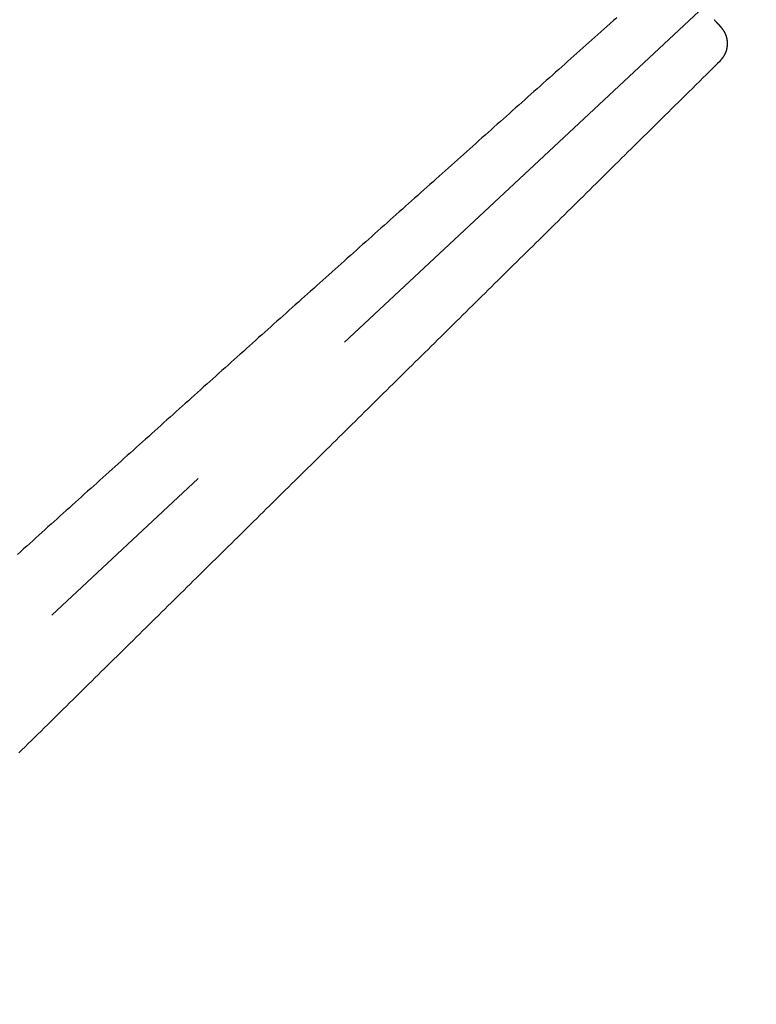
# Model space of a CAD drawing. Extents: x -18 to 233, y 18 to 302.
# Drawn here: x 61 to 64, y 143 to 148 of the extents above; entities that cross this region are included whole.
import ezdxf

# ---------------------------------------------------------------- set-up
doc = ezdxf.new("R2010")
doc.units = 0
doc.header["$MEASUREMENT"] = 0
doc.linetypes.add('CENTER', pattern=[6, 3, -1, 1, -1])
doc.linetypes.add('PHANTOM', pattern=[12, 7, -1, 1, -1, 1, -1])
doc.layers.add('PIC11', color=7, linetype='CONTINUOUS')

msp = doc.modelspace()

# ---------------------------------------------------------------- linework, layer by layer
at = {"layer": 'PIC11', "color": 7, "linetype": 'CENTER'}
msp.add_line((57.8679, 142.5343), (65.8771, 150.0029), dxfattribs=at)
at = {"layer": 'PIC11', "color": 7, "linetype": 'PHANTOM'}
for p, q in [((63.6013, 148.2329), (63.5851, 148.2185)), ((63.6179, 148.2477), (63.6013, 148.2329)), ((64.1048, 148.2378), (64.105, 148.2375)), ((64.105, 148.2375), (64.1054, 148.2371)), ((64.1054, 148.2371), (64.1057, 148.2368)), ((64.1057, 148.2368), (64.1061, 148.2364)), ((64.1061, 148.2364), (64.1065, 148.2359)), ((64.1065, 148.2359), (64.1069, 148.2355)), ((64.1069, 148.2355), (64.1073, 148.235)), ((64.1073, 148.235), (64.1078, 148.2345)), ((64.1078, 148.2345), (64.1082, 148.2341)), ((64.1082, 148.2341), (64.1087, 148.2336)), ((64.1087, 148.2336), (64.1091, 148.2331)), ((64.1091, 148.2331), (64.1096, 148.2326)), ((64.1096, 148.2326), (64.11, 148.2322)), ((64.11, 148.2322), (64.1104, 148.2317)), ((64.1104, 148.2317), (64.1108, 148.2313)), ((64.1108, 148.2313), (64.1112, 148.2309)), ((64.1112, 148.2309), (64.1116, 148.2304)), ((64.1116, 148.2304), (64.112, 148.23)), ((64.112, 148.23), (64.1124, 148.2296)), ((64.1124, 148.2296), (64.1127, 148.2292)), ((64.1127, 148.2292), (64.1131, 148.2288)), ((64.1131, 148.2288), (64.1135, 148.2284)), ((64.1135, 148.2284), (64.1139, 148.228)), ((64.1139, 148.228), (64.1142, 148.2276)), ((64.1142, 148.2276), (64.1146, 148.2272)), ((64.1146, 148.2272), (64.115, 148.2268)), ((64.115, 148.2268), (64.1153, 148.2265)), ((64.1153, 148.2265), (64.1157, 148.2261)), ((64.1157, 148.2261), (64.1161, 148.2257)), ((64.1161, 148.2257), (64.1164, 148.2253)), ((64.1164, 148.2253), (64.1168, 148.2249)), ((64.1168, 148.2249), (64.1172, 148.2245)), ((64.1172, 148.2245), (64.1175, 148.2241)), ((64.1175, 148.2241), (64.1179, 148.2237)), ((63.5383, 148.1767), (63.5231, 148.1633)), ((63.5536, 148.1904), (63.5383, 148.1767)), ((63.5692, 148.2043), (63.5536, 148.1904)), ((63.5851, 148.2185), (63.5692, 148.2043)), ((64.1179, 148.2237), (64.1182, 148.2233)), ((64.1182, 148.2233), (64.1186, 148.223)), ((64.1186, 148.223), (64.1189, 148.2226)), ((64.1189, 148.2226), (64.1193, 148.2222)), ((64.1193, 148.2222), (64.1196, 148.2219)), ((64.1196, 148.2219), (64.1199, 148.2215)), ((64.1199, 148.2215), (64.1203, 148.2211)), ((64.1203, 148.2211), (64.1206, 148.2208)), ((64.1206, 148.2208), (64.1209, 148.2204)), ((64.1209, 148.2204), (64.1213, 148.2201)), ((64.1213, 148.2201), (64.1216, 148.2197)), ((64.1216, 148.2197), (64.1219, 148.2194)), ((64.1219, 148.2194), (64.1222, 148.2191)), ((64.1222, 148.2191), (64.1225, 148.2187)), ((64.1225, 148.2187), (64.1228, 148.2184)), ((64.1228, 148.2184), (64.1231, 148.2181)), ((64.1231, 148.2181), (64.1234, 148.2178)), ((64.1234, 148.2178), (64.1237, 148.2175)), ((64.1237, 148.2175), (64.124, 148.2172)), ((64.124, 148.2172), (64.1243, 148.2169)), ((64.1243, 148.2169), (64.1246, 148.2165)), ((64.1246, 148.2165), (64.1248, 148.2162)), ((64.1248, 148.2162), (64.1251, 148.216)), ((64.1251, 148.216), (64.1254, 148.2157)), ((64.1254, 148.2157), (64.1257, 148.2154)), ((64.1257, 148.2154), (64.1259, 148.2151)), ((64.1259, 148.2151), (64.1262, 148.2148)), ((64.1262, 148.2148), (64.1264, 148.2145)), ((64.1264, 148.2145), (64.1267, 148.2143)), ((64.1267, 148.2143), (64.1269, 148.214)), ((64.1269, 148.214), (64.1272, 148.2137)), ((64.1272, 148.2137), (64.1274, 148.2135)), ((64.1274, 148.2135), (64.1277, 148.2132)), ((64.1277, 148.2132), (64.1279, 148.213)), ((64.1279, 148.213), (64.1281, 148.2127)), ((64.1281, 148.2127), (64.1284, 148.2125)), ((64.1284, 148.2125), (64.1286, 148.2122)), ((64.1286, 148.2122), (64.1288, 148.212)), ((64.1288, 148.212), (64.129, 148.2118)), ((64.129, 148.2118), (64.1292, 148.2115)), ((64.1292, 148.2115), (64.1294, 148.2113)), ((64.1294, 148.2113), (64.1297, 148.2111)), ((64.1297, 148.2111), (64.1299, 148.2109)), ((64.1299, 148.2109), (64.1301, 148.2107)), ((64.1301, 148.2107), (64.1302, 148.2104)), ((64.1302, 148.2104), (64.1304, 148.2102)), ((64.1304, 148.2102), (64.1306, 148.21)), ((64.1306, 148.21), (64.1308, 148.2098)), ((64.1308, 148.2098), (64.131, 148.2097)), ((64.131, 148.2097), (64.1312, 148.2095)), ((64.1312, 148.2095), (64.1313, 148.2093)), ((64.1313, 148.2093), (64.1315, 148.2091)), ((64.1315, 148.2091), (64.1317, 148.2089)), ((64.1317, 148.2089), (64.1318, 148.2087)), ((64.1318, 148.2087), (64.132, 148.2086)), ((64.132, 148.2086), (64.1321, 148.2084)), ((64.1321, 148.2084), (64.1323, 148.2082)), ((64.1323, 148.2082), (64.1324, 148.2081)), ((64.1324, 148.2081), (64.1326, 148.2079)), ((64.1326, 148.2079), (64.1327, 148.2078)), ((64.1327, 148.2078), (64.1329, 148.2076)), ((64.1329, 148.2076), (64.133, 148.2075)), ((64.133, 148.2075), (64.1331, 148.2074)), ((64.1331, 148.2074), (64.1333, 148.2072)), ((64.1333, 148.2072), (64.1334, 148.2071)), ((64.1334, 148.2071), (64.1335, 148.207)), ((64.1335, 148.207), (64.1336, 148.2068)), ((64.1336, 148.2068), (64.1337, 148.2067)), ((64.1337, 148.2067), (64.1338, 148.2066)), ((64.1338, 148.2066), (64.1339, 148.2065)), ((64.1339, 148.2065), (64.134, 148.2064)), ((64.134, 148.2064), (64.1341, 148.2063)), ((64.1341, 148.2063), (64.1342, 148.2062)), ((64.1342, 148.2062), (64.1343, 148.2061)), ((64.1343, 148.2061), (64.1344, 148.206)), ((64.1344, 148.206), (64.1345, 148.2059)), ((64.1345, 148.2059), (64.1346, 148.2058)), ((64.1346, 148.2058), (64.1347, 148.2057)), ((64.1347, 148.2057), (64.1348, 148.2056)), ((64.1348, 148.2056), (64.1349, 148.2055)), ((64.1349, 148.2055), (64.1349, 148.2054)), ((64.1349, 148.2054), (64.135, 148.2053)), ((64.135, 148.2053), (64.1351, 148.2053)), ((64.1351, 148.2053), (64.1352, 148.2052)), ((64.1352, 148.2052), (64.1352, 148.2051)), ((64.1352, 148.2051), (64.1353, 148.205)), ((64.1353, 148.205), (64.1354, 148.205)), ((64.1354, 148.205), (64.1354, 148.2049)), ((64.1354, 148.2049), (64.1355, 148.2048)), ((64.1355, 148.2048), (64.1355, 148.2048)), ((64.1355, 148.2048), (64.1356, 148.2047)), ((64.1356, 148.2047), (64.1357, 148.2046)), ((64.1357, 148.2046), (64.1357, 148.2046)), ((64.1357, 148.2046), (64.1358, 148.2045)), ((64.1358, 148.2045), (64.1358, 148.2045)), ((64.1358, 148.2045), (64.1359, 148.2044)), ((64.1359, 148.2044), (64.1359, 148.2043)), ((64.1359, 148.2043), (64.136, 148.2043)), ((64.136, 148.2043), (64.136, 148.2042)), ((64.136, 148.2042), (64.1361, 148.2042)), ((64.1361, 148.2042), (64.1362, 148.2041)), ((64.1362, 148.2041), (64.1362, 148.204)), ((64.1362, 148.204), (64.1363, 148.204)), ((64.1363, 148.204), (64.1363, 148.2039)), ((64.1363, 148.2039), (64.1364, 148.2039)), ((64.1364, 148.2039), (64.1364, 148.2038)), ((64.1364, 148.2038), (64.1365, 148.2038)), ((64.1365, 148.2038), (64.1365, 148.2037)), ((64.1365, 148.2037), (64.1365, 148.2037)), ((64.1365, 148.2037), (64.1366, 148.2037)), ((64.1366, 148.2037), (64.137, 148.2031)), ((64.137, 148.2031), (64.1375, 148.2025)), ((64.1375, 148.2025), (64.138, 148.2018)), ((64.138, 148.2018), (64.1385, 148.201)), ((64.1385, 148.201), (64.1391, 148.2002)), ((64.1391, 148.2002), (64.1398, 148.1994)), ((64.1398, 148.1994), (64.1404, 148.1985)), ((64.1404, 148.1985), (64.1411, 148.1976)), ((64.1411, 148.1976), (64.1417, 148.1966)), ((64.1417, 148.1966), (64.1424, 148.1957)), ((64.1424, 148.1957), (64.1431, 148.1948)), ((64.1431, 148.1948), (64.1437, 148.1939)), ((64.1437, 148.1939), (64.1444, 148.193)), ((64.1444, 148.193), (64.145, 148.1921)), ((64.145, 148.1921), (64.1456, 148.1913)), ((64.1456, 148.1913), (64.1462, 148.1904)), ((64.1462, 148.1904), (64.1468, 148.1896)), ((64.1468, 148.1896), (64.1473, 148.1888)), ((64.1473, 148.1888), (64.1479, 148.188)), ((64.1479, 148.188), (64.1485, 148.1872)), ((64.1485, 148.1872), (64.149, 148.1864)), ((64.149, 148.1864), (64.1495, 148.1856)), ((64.1495, 148.1856), (64.1501, 148.1848)), ((64.1501, 148.1848), (64.1506, 148.184)), ((64.1506, 148.184), (64.1511, 148.1831)), ((64.1511, 148.1831), (64.1517, 148.1823)), ((64.1517, 148.1823), (64.1522, 148.1815)), ((64.1522, 148.1815), (64.1527, 148.1806)), ((64.1527, 148.1806), (64.1532, 148.1798)), ((64.1532, 148.1798), (64.1538, 148.1789)), ((64.1538, 148.1789), (64.1543, 148.1781)), ((64.1543, 148.1781), (64.1548, 148.1772)), ((64.1548, 148.1772), (64.1553, 148.1763)), ((64.1553, 148.1763), (64.1558, 148.1755)), ((64.1558, 148.1755), (64.1563, 148.1746)), ((63.4933, 148.1367), (63.4785, 148.1235)), ((63.5082, 148.1499), (63.4933, 148.1367)), ((63.5231, 148.1633), (63.5082, 148.1499)), ((64.1563, 148.1746), (64.1568, 148.1737)), ((64.1568, 148.1737), (64.1572, 148.1728)), ((64.1572, 148.1728), (64.1577, 148.172)), ((64.1577, 148.172), (64.1582, 148.1711)), ((64.1582, 148.1711), (64.1586, 148.1702)), ((64.1586, 148.1702), (64.1591, 148.1693)), ((64.1591, 148.1693), (64.1595, 148.1684)), ((64.1595, 148.1684), (64.1599, 148.1675)), ((64.1599, 148.1675), (64.1603, 148.1666)), ((64.1603, 148.1666), (64.1608, 148.1657)), ((64.1608, 148.1657), (64.1612, 148.1648)), ((64.1612, 148.1648), (64.1615, 148.1639)), ((64.1615, 148.1639), (64.1619, 148.163)), ((64.1619, 148.163), (64.1623, 148.1621)), ((64.1623, 148.1621), (64.1627, 148.1612)), ((64.1627, 148.1612), (64.163, 148.1602)), ((64.163, 148.1602), (64.1634, 148.1593)), ((64.1634, 148.1593), (64.1637, 148.1584)), ((64.1637, 148.1584), (64.164, 148.1574)), ((64.164, 148.1574), (64.1643, 148.1565)), ((64.1643, 148.1565), (64.1647, 148.1556)), ((64.1647, 148.1556), (64.165, 148.1546)), ((64.165, 148.1546), (64.1653, 148.1537)), ((64.1653, 148.1537), (64.1655, 148.1527)), ((64.1655, 148.1527), (64.1658, 148.1517)), ((64.1658, 148.1517), (64.1661, 148.1508)), ((64.1661, 148.1508), (64.1663, 148.1498)), ((64.1663, 148.1498), (64.1666, 148.1488)), ((64.1666, 148.1488), (64.1668, 148.1479)), ((64.1668, 148.1479), (64.1671, 148.1469)), ((64.1671, 148.1469), (64.1673, 148.1459)), ((64.1673, 148.1459), (64.1675, 148.1449)), ((64.1675, 148.1449), (64.1677, 148.144)), ((64.1677, 148.144), (64.1679, 148.143)), ((64.1679, 148.143), (64.1681, 148.142)), ((64.1681, 148.142), (64.1683, 148.141)), ((64.1683, 148.141), (64.1684, 148.14)), ((64.1684, 148.14), (64.1686, 148.139)), ((64.1686, 148.139), (64.1687, 148.138)), ((64.1687, 148.138), (64.1689, 148.137)), ((64.1689, 148.137), (64.169, 148.136)), ((64.169, 148.136), (64.1692, 148.135)), ((64.1692, 148.135), (64.1693, 148.134)), ((64.1693, 148.134), (64.1694, 148.133)), ((64.1694, 148.133), (64.1695, 148.132)), ((64.1695, 148.132), (64.1696, 148.131)), ((64.1696, 148.131), (64.1697, 148.13)), ((64.1697, 148.13), (64.1698, 148.129)), ((64.1698, 148.129), (64.1698, 148.128)), ((64.1698, 148.128), (64.1699, 148.127)), ((64.1699, 148.127), (64.17, 148.126)), ((64.17, 148.126), (64.17, 148.1249)), ((63.4341, 148.0839), (63.4192, 148.0705)), ((63.449, 148.0971), (63.4341, 148.0839)), ((63.4638, 148.1103), (63.449, 148.0971)), ((63.4785, 148.1235), (63.4638, 148.1103)), ((64.1633, 148.0773), (64.163, 148.0763)), ((64.1637, 148.0782), (64.1633, 148.0773)), ((64.164, 148.0791), (64.1637, 148.0782)), ((64.1643, 148.0801), (64.164, 148.0791)), ((64.1646, 148.081), (64.1643, 148.0801)), ((64.1649, 148.082), (64.1646, 148.081)), ((64.1652, 148.0829), (64.1649, 148.082)), ((64.1655, 148.0839), (64.1652, 148.0829)), ((64.1658, 148.0849), (64.1655, 148.0839)), ((64.166, 148.0858), (64.1658, 148.0849)), ((64.1663, 148.0868), (64.166, 148.0858)), ((64.1665, 148.0878), (64.1663, 148.0868)), ((64.1668, 148.0888), (64.1665, 148.0878)), ((64.167, 148.0897), (64.1668, 148.0888)), ((64.1672, 148.0907), (64.167, 148.0897)), ((64.1674, 148.0917), (64.1672, 148.0907)), ((64.1676, 148.0927), (64.1674, 148.0917)), ((64.1678, 148.0937), (64.1676, 148.0927)), ((64.168, 148.0947), (64.1678, 148.0937)), ((64.1682, 148.0957), (64.168, 148.0947)), ((64.1684, 148.0966), (64.1682, 148.0957)), ((64.1685, 148.0976), (64.1684, 148.0966)), ((64.1687, 148.0986), (64.1685, 148.0976)), ((64.1688, 148.0996), (64.1687, 148.0986)), ((64.169, 148.1006), (64.1688, 148.0996)), ((64.1691, 148.1016), (64.169, 148.1006)), ((64.1692, 148.1027), (64.1691, 148.1016)), ((64.1693, 148.1037), (64.1692, 148.1027)), ((64.1694, 148.1047), (64.1693, 148.1037)), ((64.1695, 148.1057), (64.1694, 148.1047)), ((64.1696, 148.1067), (64.1695, 148.1057)), ((64.1697, 148.1077), (64.1696, 148.1067)), ((64.1698, 148.1087), (64.1697, 148.1077)), ((64.1699, 148.1097), (64.1698, 148.1087)), ((64.17, 148.1117), (64.1699, 148.1107)), ((64.1699, 148.1107), (64.1699, 148.1097)), ((64.17, 148.1249), (64.1701, 148.1239)), ((64.1701, 148.1138), (64.17, 148.1128)), ((64.17, 148.1128), (64.17, 148.1117)), ((64.1701, 148.1239), (64.1701, 148.1229)), ((64.1701, 148.1229), (64.1701, 148.1219)), ((64.1701, 148.1219), (64.1701, 148.1209)), ((64.1701, 148.1209), (64.1701, 148.1199)), ((64.1701, 148.1199), (64.1702, 148.1189)), ((64.1702, 148.1178), (64.1701, 148.1168)), ((64.1701, 148.1168), (64.1701, 148.1158)), ((64.1701, 148.1158), (64.1701, 148.1148)), ((64.1701, 148.1148), (64.1701, 148.1138)), ((64.1702, 148.1189), (64.1702, 148.1178)), ((63.3737, 148.03), (63.3584, 148.0163)), ((63.3889, 148.0436), (63.3737, 148.03)), ((63.4041, 148.0571), (63.3889, 148.0436)), ((63.4192, 148.0705), (63.4041, 148.0571)), ((64.1329, 148.0294), (64.1221, 148.0187)), ((64.1334, 148.03), (64.1329, 148.0294)), ((64.1339, 148.0306), (64.1334, 148.03)), ((64.1344, 148.0313), (64.1339, 148.0306)), ((64.135, 148.032), (64.1344, 148.0313)), ((64.1356, 148.0328), (64.135, 148.032)), ((64.1363, 148.0336), (64.1356, 148.0328)), ((64.137, 148.0345), (64.1363, 148.0336)), ((64.1377, 148.0353), (64.137, 148.0345)), ((64.1384, 148.0362), (64.1377, 148.0353)), ((64.1391, 148.0371), (64.1384, 148.0362)), ((64.1398, 148.038), (64.1391, 148.0371)), ((64.1405, 148.0389), (64.1398, 148.038)), ((64.1412, 148.0398), (64.1405, 148.0389)), ((64.1418, 148.0406), (64.1412, 148.0398)), ((64.1425, 148.0414), (64.1418, 148.0406)), ((64.1431, 148.0422), (64.1425, 148.0414)), ((64.1437, 148.043), (64.1431, 148.0422)), ((64.1443, 148.0438), (64.1437, 148.043)), ((64.1449, 148.0446), (64.1443, 148.0438)), ((64.1455, 148.0454), (64.1449, 148.0446)), ((64.1461, 148.0462), (64.1455, 148.0454)), ((64.1466, 148.047), (64.1461, 148.0462)), ((64.1472, 148.0477), (64.1466, 148.047)), ((64.1478, 148.0485), (64.1472, 148.0477)), ((64.1483, 148.0493), (64.1478, 148.0485)), ((64.1489, 148.0501), (64.1483, 148.0493)), ((64.1495, 148.0509), (64.1489, 148.0501)), ((64.15, 148.0518), (64.1495, 148.0509)), ((64.1506, 148.0526), (64.15, 148.0518)), ((64.1511, 148.0534), (64.1506, 148.0526)), ((64.1517, 148.0543), (64.1511, 148.0534)), ((64.1522, 148.0551), (64.1517, 148.0543)), ((64.1528, 148.0559), (64.1522, 148.0551)), ((64.1533, 148.0568), (64.1528, 148.0559)), ((64.1538, 148.0576), (64.1533, 148.0568)), ((64.1544, 148.0585), (64.1538, 148.0576)), ((64.1549, 148.0594), (64.1544, 148.0585)), ((64.1554, 148.0602), (64.1549, 148.0594)), ((64.1559, 148.0611), (64.1554, 148.0602)), ((64.1564, 148.0619), (64.1559, 148.0611)), ((64.1568, 148.0628), (64.1564, 148.0619)), ((64.1573, 148.0637), (64.1568, 148.0628)), ((64.1578, 148.0646), (64.1573, 148.0637)), ((64.1582, 148.0654), (64.1578, 148.0646)), ((64.1587, 148.0663), (64.1582, 148.0654)), ((64.1591, 148.0672), (64.1587, 148.0663)), ((64.1595, 148.0681), (64.1591, 148.0672)), ((64.16, 148.069), (64.1595, 148.0681)), ((64.1604, 148.0699), (64.16, 148.069)), ((64.1608, 148.0708), (64.1604, 148.0699)), ((64.1612, 148.0717), (64.1608, 148.0708)), ((64.1616, 148.0726), (64.1612, 148.0717)), ((64.1619, 148.0735), (64.1616, 148.0726)), ((64.1623, 148.0745), (64.1619, 148.0735)), ((64.1627, 148.0754), (64.1623, 148.0745)), ((64.163, 148.0763), (64.1627, 148.0754)), ((63.3276, 147.9889), (63.3122, 147.9751)), ((63.343, 148.0026), (63.3276, 147.9889)), ((63.3584, 148.0163), (63.343, 148.0026)), ((64.0812, 147.9784), (64.0654, 147.9628)), ((64.096, 147.993), (64.0812, 147.9784)), ((64.1097, 148.0065), (64.096, 147.993)), ((64.1221, 148.0187), (64.1097, 148.0065)), ((63.2658, 147.9338), (63.2504, 147.92)), ((63.2813, 147.9475), (63.2658, 147.9338)), ((63.2967, 147.9613), (63.2813, 147.9475)), ((63.3122, 147.9751), (63.2967, 147.9613)), ((64.0317, 147.9295), (64.014, 147.9121)), ((64.0488, 147.9464), (64.0317, 147.9295)), ((64.0654, 147.9628), (64.0488, 147.9464)), ((63.2196, 147.8925), (63.2042, 147.8788)), ((63.235, 147.9062), (63.2196, 147.8925)), ((63.2504, 147.92), (63.235, 147.9062)), ((63.9961, 147.8944), (63.9782, 147.8767)), ((64.014, 147.9121), (63.9961, 147.8944)), ((63.1583, 147.8379), (63.143, 147.8242)), ((63.1736, 147.8515), (63.1583, 147.8379)), ((63.1889, 147.8652), (63.1736, 147.8515)), ((63.2042, 147.8788), (63.1889, 147.8652)), ((63.9427, 147.8417), (63.9255, 147.8247)), ((63.9603, 147.859), (63.9427, 147.8417)), ((63.9782, 147.8767), (63.9603, 147.859)), ((63.0972, 147.7833), (63.0819, 147.7697)), ((63.1125, 147.797), (63.0972, 147.7833)), ((63.1277, 147.8106), (63.1125, 147.797)), ((63.143, 147.8242), (63.1277, 147.8106)), ((63.8923, 147.7919), (63.8761, 147.776)), ((63.9087, 147.8081), (63.8923, 147.7919)), ((63.9255, 147.8247), (63.9087, 147.8081)), ((63.0514, 147.7424), (63.0361, 147.7288)), ((63.0666, 147.7561), (63.0514, 147.7424)), ((63.0819, 147.7697), (63.0666, 147.7561)), ((63.8446, 147.7449), (63.8291, 147.7296)), ((63.8603, 147.7603), (63.8446, 147.7449)), ((63.8761, 147.776), (63.8603, 147.7603)), ((62.9902, 147.6878), (62.9748, 147.6742)), ((63.0055, 147.7015), (62.9902, 147.6878)), ((63.0208, 147.7152), (63.0055, 147.7015)), ((63.0361, 147.7288), (63.0208, 147.7152)), ((63.7831, 147.6842), (63.7678, 147.6691)), ((63.7984, 147.6993), (63.7831, 147.6842)), ((63.8137, 147.7144), (63.7984, 147.6993)), ((63.8291, 147.7296), (63.8137, 147.7144)), ((62.9442, 147.6468), (62.9289, 147.6332)), ((62.9595, 147.6605), (62.9442, 147.6468)), ((62.9748, 147.6742), (62.9595, 147.6605)), ((63.7369, 147.6386), (63.7213, 147.6232)), ((63.7524, 147.6539), (63.7369, 147.6386)), ((63.7678, 147.6691), (63.7524, 147.6539)), ((62.8829, 147.5922), (62.8676, 147.5785)), ((62.8983, 147.6058), (62.8829, 147.5922)), ((62.9136, 147.6195), (62.8983, 147.6058)), ((62.9289, 147.6332), (62.9136, 147.6195)), ((63.6899, 147.5922), (63.674, 147.5765)), ((63.7056, 147.6077), (63.6899, 147.5922)), ((63.7213, 147.6232), (63.7056, 147.6077)), ((62.8217, 147.5375), (62.8064, 147.5238)), ((62.837, 147.5512), (62.8217, 147.5375)), ((62.8523, 147.5648), (62.837, 147.5512)), ((62.8676, 147.5785), (62.8523, 147.5648)), ((63.6422, 147.5451), (63.6262, 147.5293)), ((63.6581, 147.5608), (63.6422, 147.5451)), ((63.674, 147.5765), (63.6581, 147.5608)), ((62.7758, 147.4965), (62.7605, 147.4828)), ((62.7911, 147.5102), (62.7758, 147.4965)), ((62.8064, 147.5238), (62.7911, 147.5102)), ((63.5942, 147.4977), (63.5782, 147.4819)), ((63.6102, 147.5135), (63.5942, 147.4977)), ((63.6262, 147.5293), (63.6102, 147.5135)), ((62.7146, 147.4418), (62.6993, 147.4282)), ((62.7299, 147.4555), (62.7146, 147.4418)), ((62.7452, 147.4692), (62.7299, 147.4555)), ((62.7605, 147.4828), (62.7452, 147.4692)), ((63.5462, 147.4504), (63.5303, 147.4347)), ((63.5622, 147.4662), (63.5462, 147.4504)), ((63.5782, 147.4819), (63.5622, 147.4662)), ((62.6687, 147.4009), (62.6534, 147.3872)), ((62.684, 147.4145), (62.6687, 147.4009)), ((62.6993, 147.4282), (62.684, 147.4145)), ((63.4827, 147.3877), (63.4669, 147.3721)), ((63.4986, 147.4034), (63.4827, 147.3877)), ((63.5144, 147.419), (63.4986, 147.4034)), ((63.5303, 147.4347), (63.5144, 147.419)), ((62.6075, 147.3462), (62.5921, 147.3325)), ((62.6228, 147.3599), (62.6075, 147.3462)), ((62.6381, 147.3735), (62.6228, 147.3599)), ((62.6534, 147.3872), (62.6381, 147.3735)), ((63.4352, 147.3409), (63.4194, 147.3253)), ((63.451, 147.3565), (63.4352, 147.3409)), ((63.4669, 147.3721), (63.451, 147.3565)), ((62.5462, 147.2915), (62.5309, 147.2778)), ((62.5615, 147.3052), (62.5462, 147.2915)), ((62.5768, 147.3188), (62.5615, 147.3052)), ((62.5921, 147.3325), (62.5768, 147.3188)), ((63.3878, 147.294), (63.3719, 147.2784)), ((63.4036, 147.3097), (63.3878, 147.294)), ((63.4194, 147.3253), (63.4036, 147.3097)), ((62.5003, 147.2505), (62.485, 147.2368)), ((62.5156, 147.2642), (62.5003, 147.2505)), ((62.5309, 147.2778), (62.5156, 147.2642)), ((63.3403, 147.2472), (63.3244, 147.2316)), ((63.3561, 147.2628), (63.3403, 147.2472)), ((63.3719, 147.2784), (63.3561, 147.2628)), ((62.4391, 147.1958), (62.4238, 147.1821)), ((62.4544, 147.2095), (62.4391, 147.1958)), ((62.4697, 147.2232), (62.4544, 147.2095)), ((62.485, 147.2368), (62.4697, 147.2232)), ((63.2927, 147.2003), (63.2769, 147.1846)), ((63.3086, 147.2159), (63.2927, 147.2003)), ((63.3244, 147.2316), (63.3086, 147.2159)), ((62.3932, 147.1548), (62.3779, 147.1411)), ((62.4085, 147.1685), (62.3932, 147.1548)), ((62.4238, 147.1821), (62.4085, 147.1685)), ((63.2452, 147.1533), (63.2293, 147.1377)), ((63.261, 147.169), (63.2452, 147.1533)), ((63.2769, 147.1846), (63.261, 147.169)), ((62.332, 147.1001), (62.3168, 147.0864)), ((62.3473, 147.1138), (62.332, 147.1001)), ((62.3626, 147.1274), (62.3473, 147.1138)), ((62.3779, 147.1411), (62.3626, 147.1274)), ((63.1976, 147.1063), (63.1817, 147.0907)), ((63.2134, 147.122), (63.1976, 147.1063)), ((63.2293, 147.1377), (63.2134, 147.122)), ((62.2709, 147.0454), (62.2556, 147.0317)), ((62.2862, 147.0591), (62.2709, 147.0454)), ((62.3015, 147.0728), (62.2862, 147.0591)), ((62.3168, 147.0864), (62.3015, 147.0728)), ((63.1341, 147.0437), (63.1183, 147.0281)), ((63.15, 147.0594), (63.1341, 147.0437)), ((63.1658, 147.075), (63.15, 147.0594)), ((63.1817, 147.0907), (63.1658, 147.075)), ((62.225, 147.0044), (62.2097, 146.9907)), ((62.2403, 147.018), (62.225, 147.0044)), ((62.2556, 147.0317), (62.2403, 147.018)), ((63.0866, 146.9968), (63.0707, 146.9812)), ((63.1024, 147.0125), (63.0866, 146.9968)), ((63.1183, 147.0281), (63.1024, 147.0125)), ((62.1638, 146.9497), (62.1485, 146.936)), ((62.1791, 146.9633), (62.1638, 146.9497)), ((62.1944, 146.977), (62.1791, 146.9633)), ((62.2097, 146.9907), (62.1944, 146.977)), ((63.039, 146.9499), (63.0231, 146.9342)), ((63.0548, 146.9655), (63.039, 146.9499)), ((63.0707, 146.9812), (63.0548, 146.9655)), ((62.1179, 146.9086), (62.1026, 146.8949)), ((62.1332, 146.9223), (62.1179, 146.9086)), ((62.1485, 146.936), (62.1332, 146.9223)), ((62.9914, 146.903), (62.9756, 146.8873)), ((63.0073, 146.9186), (62.9914, 146.903)), ((63.0231, 146.9342), (63.0073, 146.9186)), ((62.0568, 146.8539), (62.0415, 146.8402)), ((62.0721, 146.8676), (62.0568, 146.8539)), ((62.0873, 146.8813), (62.0721, 146.8676)), ((62.1026, 146.8949), (62.0873, 146.8813)), ((62.9439, 146.856), (62.928, 146.8404)), ((62.9597, 146.8717), (62.9439, 146.856)), ((62.9756, 146.8873), (62.9597, 146.8717)), ((61.9956, 146.7992), (61.9803, 146.7855)), ((62.0109, 146.8128), (61.9956, 146.7992)), ((62.0262, 146.8265), (62.0109, 146.8128)), ((62.0415, 146.8402), (62.0262, 146.8265)), ((62.8963, 146.8091), (62.8805, 146.7935)), ((62.9122, 146.8247), (62.8963, 146.8091)), ((62.928, 146.8404), (62.9122, 146.8247)), ((61.9497, 146.7581), (61.9345, 146.7444)), ((61.965, 146.7718), (61.9497, 146.7581)), ((61.9803, 146.7855), (61.965, 146.7718)), ((62.8487, 146.7622), (62.8329, 146.7465)), ((62.8646, 146.7778), (62.8487, 146.7622)), ((62.8805, 146.7935), (62.8646, 146.7778)), ((61.8886, 146.7033), (61.8733, 146.6897)), ((61.9039, 146.717), (61.8886, 146.7033)), ((61.9192, 146.7307), (61.9039, 146.717)), ((61.9345, 146.7444), (61.9192, 146.7307)), ((62.7853, 146.6996), (62.7695, 146.6839)), ((62.8012, 146.7152), (62.7853, 146.6996)), ((62.817, 146.7309), (62.8012, 146.7152)), ((62.8329, 146.7465), (62.817, 146.7309)), ((61.8427, 146.6623), (61.8275, 146.6486)), ((61.858, 146.676), (61.8427, 146.6623)), ((61.8733, 146.6897), (61.858, 146.676)), ((62.7377, 146.6527), (62.7219, 146.637)), ((62.7536, 146.6683), (62.7377, 146.6527)), ((62.7695, 146.6839), (62.7536, 146.6683)), ((61.7816, 146.6075), (61.7663, 146.5938)), ((61.7969, 146.6212), (61.7816, 146.6075)), ((61.8122, 146.6349), (61.7969, 146.6212)), ((61.8275, 146.6486), (61.8122, 146.6349)), ((62.6902, 146.6057), (62.6743, 146.5901)), ((62.706, 146.6214), (62.6902, 146.6057)), ((62.7219, 146.637), (62.706, 146.6214)), ((61.7205, 146.5527), (61.7052, 146.539)), ((61.7358, 146.5664), (61.7205, 146.5527)), ((61.751, 146.5801), (61.7358, 146.5664)), ((61.7663, 146.5938), (61.751, 146.5801)), ((62.6426, 146.5588), (62.6268, 146.5431)), ((62.6585, 146.5744), (62.6426, 146.5588)), ((62.6743, 146.5901), (62.6585, 146.5744)), ((61.6746, 146.5117), (61.6594, 146.498)), ((61.6899, 146.5253), (61.6746, 146.5117)), ((61.7052, 146.539), (61.6899, 146.5253)), ((62.595, 146.5119), (62.5792, 146.4962)), ((62.6109, 146.5275), (62.595, 146.5119)), ((62.6268, 146.5431), (62.6109, 146.5275)), ((61.6135, 146.4569), (61.5983, 146.4432)), ((61.6288, 146.4706), (61.6135, 146.4569)), ((61.6441, 146.4843), (61.6288, 146.4706)), ((61.6594, 146.498), (61.6441, 146.4843)), ((62.5475, 146.4649), (62.5316, 146.4493)), ((62.5633, 146.4806), (62.5475, 146.4649)), ((62.5792, 146.4962), (62.5633, 146.4806)), ((61.5677, 146.4158), (61.5524, 146.4021)), ((61.583, 146.4295), (61.5677, 146.4158)), ((61.5983, 146.4432), (61.583, 146.4295)), ((62.4999, 146.418), (62.484, 146.4024)), ((62.5158, 146.4336), (62.4999, 146.418)), ((62.5316, 146.4493), (62.5158, 146.4336)), ((61.5066, 146.361), (61.4913, 146.3472)), ((61.5219, 146.3747), (61.5066, 146.361)), ((61.5372, 146.3884), (61.5219, 146.3747)), ((61.5524, 146.4021), (61.5372, 146.3884)), ((62.4365, 146.3554), (62.4206, 146.3398)), ((62.4523, 146.3711), (62.4365, 146.3554)), ((62.4682, 146.3867), (62.4523, 146.3711)), ((62.484, 146.4024), (62.4682, 146.3867)), ((61.4455, 146.3061), (61.4303, 146.2924)), ((61.4608, 146.3198), (61.4455, 146.3061)), ((61.4761, 146.3335), (61.4608, 146.3198)), ((61.4913, 146.3472), (61.4761, 146.3335)), ((62.3889, 146.3085), (62.3731, 146.2929)), ((62.4048, 146.3242), (62.3889, 146.3085)), ((62.4206, 146.3398), (62.4048, 146.3242)), ((61.3997, 146.265), (61.3845, 146.2513)), ((61.415, 146.2787), (61.3997, 146.265)), ((61.4303, 146.2924), (61.415, 146.2787)), ((62.3413, 146.2616), (62.3255, 146.2459)), ((62.3572, 146.2772), (62.3413, 146.2616)), ((62.3731, 146.2929), (62.3572, 146.2772)), ((61.3387, 146.2102), (61.3234, 146.1965)), ((61.3539, 146.2239), (61.3387, 146.2102)), ((61.3692, 146.2376), (61.3539, 146.2239)), ((61.3845, 146.2513), (61.3692, 146.2376)), ((62.2938, 146.2147), (62.2779, 146.199)), ((62.3096, 146.2303), (62.2938, 146.2147)), ((62.3255, 146.2459), (62.3096, 146.2303)), ((61.2929, 146.169), (61.2776, 146.1553)), ((61.3081, 146.1828), (61.2929, 146.169)), ((61.3234, 146.1965), (61.3081, 146.1828)), ((62.2462, 146.1677), (62.2303, 146.1521)), ((62.262, 146.1834), (62.2462, 146.1677)), ((62.2779, 146.199), (62.262, 146.1834)), ((61.2318, 146.1142), (61.2165, 146.1005)), ((61.2471, 146.1279), (61.2318, 146.1142)), ((61.2623, 146.1416), (61.2471, 146.1279)), ((61.2776, 146.1553), (61.2623, 146.1416)), ((62.1986, 146.1208), (62.1828, 146.1052)), ((62.2145, 146.1364), (62.1986, 146.1208)), ((62.2303, 146.1521), (62.2145, 146.1364)), ((61.1708, 146.0593), (61.1555, 146.0456)), ((61.186, 146.073), (61.1708, 146.0593)), ((61.2013, 146.0867), (61.186, 146.073)), ((61.2165, 146.1005), (61.2013, 146.0867)), ((62.151, 146.0739), (62.1352, 146.0582)), ((62.1669, 146.0895), (62.151, 146.0739)), ((62.1828, 146.1052), (62.1669, 146.0895)), ((61.125, 146.0182), (61.1097, 146.0044)), ((61.1402, 146.0319), (61.125, 146.0182)), ((61.1555, 146.0456), (61.1402, 146.0319)), ((62.0876, 146.0113), (62.0717, 145.9957)), ((62.1035, 146.027), (62.0876, 146.0113)), ((62.1193, 146.0426), (62.1035, 146.027)), ((62.1352, 146.0582), (62.1193, 146.0426)), ((61.064, 145.9633), (61.0487, 145.9495)), ((61.0792, 145.977), (61.064, 145.9633)), ((61.0945, 145.9907), (61.0792, 145.977)), ((61.1097, 146.0044), (61.0945, 145.9907)), ((62.04, 145.9644), (62.0242, 145.9488)), ((62.0559, 145.98), (62.04, 145.9644)), ((62.0717, 145.9957), (62.0559, 145.98)), ((61.0182, 145.9221), (61.0029, 145.9084)), ((61.0334, 145.9358), (61.0182, 145.9221)), ((61.0487, 145.9495), (61.0334, 145.9358)), ((61.9925, 145.9175), (61.9766, 145.9018)), ((62.0083, 145.9331), (61.9925, 145.9175)), ((62.0242, 145.9488), (62.0083, 145.9331)), ((60.9572, 145.8672), (60.9419, 145.8534)), ((60.9724, 145.8809), (60.9572, 145.8672)), ((60.9877, 145.8946), (60.9724, 145.8809)), ((61.0029, 145.9084), (60.9877, 145.8946)), ((61.9449, 145.8706), (61.929, 145.8549)), ((61.9607, 145.8862), (61.9449, 145.8706)), ((61.9766, 145.9018), (61.9607, 145.8862)), ((60.9114, 145.826), (60.8962, 145.8123)), ((60.9267, 145.8397), (60.9114, 145.826)), ((60.9419, 145.8534), (60.9267, 145.8397)), ((61.8973, 145.8236), (61.8814, 145.808)), ((61.9132, 145.8393), (61.8973, 145.8236)), ((61.929, 145.8549), (61.9132, 145.8393)), ((60.8505, 145.7711), (60.8352, 145.7573)), ((60.8657, 145.7848), (60.8505, 145.7711)), ((60.8809, 145.7985), (60.8657, 145.7848)), ((60.8962, 145.8123), (60.8809, 145.7985)), ((61.8497, 145.7767), (61.8339, 145.7611)), ((61.8656, 145.7923), (61.8497, 145.7767)), ((61.8814, 145.808), (61.8656, 145.7923)), ((60.7895, 145.7161), (60.7742, 145.7024)), ((60.8047, 145.7298), (60.7895, 145.7161)), ((60.82, 145.7436), (60.8047, 145.7298)), ((60.8352, 145.7573), (60.82, 145.7436)), ((61.8021, 145.7298), (61.7863, 145.7142)), ((61.818, 145.7454), (61.8021, 145.7298)), ((61.8339, 145.7611), (61.818, 145.7454)), ((60.7438, 145.6749), (60.7285, 145.6611)), ((60.759, 145.6886), (60.7438, 145.6749)), ((60.7742, 145.7024), (60.759, 145.6886)), ((61.7387, 145.6672), (61.7228, 145.6516)), ((61.7546, 145.6829), (61.7387, 145.6672)), ((61.7704, 145.6985), (61.7546, 145.6829)), ((61.7863, 145.7142), (61.7704, 145.6985)), ((60.6828, 145.6199), (60.6676, 145.6062)), ((60.698, 145.6337), (60.6828, 145.6199)), ((60.7133, 145.6474), (60.698, 145.6337)), ((60.7285, 145.6611), (60.7133, 145.6474)), ((61.6911, 145.6203), (61.6753, 145.6047)), ((61.707, 145.636), (61.6911, 145.6203)), ((61.7228, 145.6516), (61.707, 145.636)), ((60.6371, 145.5787), (60.6219, 145.5649)), ((60.6523, 145.5924), (60.6371, 145.5787)), ((60.6676, 145.6062), (60.6523, 145.5924)), ((61.6435, 145.5734), (61.6277, 145.5578)), ((61.6594, 145.589), (61.6435, 145.5734)), ((61.6753, 145.6047), (61.6594, 145.589)), ((61.5959, 145.5265), (61.5801, 145.5108)), ((61.6118, 145.5421), (61.5959, 145.5265)), ((61.6277, 145.5578), (61.6118, 145.5421)), ((61.5484, 145.4796), (61.5325, 145.4639)), ((61.5642, 145.4952), (61.5484, 145.4796)), ((61.5801, 145.5108), (61.5642, 145.4952)), ((61.5008, 145.4327), (61.4849, 145.417)), ((61.5166, 145.4483), (61.5008, 145.4327)), ((61.5325, 145.4639), (61.5166, 145.4483)), ((61.4373, 145.3701), (61.4215, 145.3545)), ((61.4532, 145.3857), (61.4373, 145.3701)), ((61.4691, 145.4014), (61.4532, 145.3857)), ((61.4849, 145.417), (61.4691, 145.4014)), ((61.3897, 145.3232), (61.3739, 145.3076)), ((61.4056, 145.3388), (61.3897, 145.3232)), ((61.4215, 145.3545), (61.4056, 145.3388)), ((61.3422, 145.2763), (61.3263, 145.2606)), ((61.358, 145.2919), (61.3422, 145.2763)), ((61.3739, 145.3076), (61.358, 145.2919)), ((61.2946, 145.2294), (61.2787, 145.2137)), ((61.3104, 145.245), (61.2946, 145.2294)), ((61.3263, 145.2606), (61.3104, 145.245)), ((61.247, 145.1825), (61.2311, 145.1668)), ((61.2628, 145.1981), (61.247, 145.1825)), ((61.2787, 145.2137), (61.2628, 145.1981)), ((61.1994, 145.1356), (61.1835, 145.1199)), ((61.2152, 145.1512), (61.1994, 145.1356)), ((61.2311, 145.1668), (61.2152, 145.1512)), ((61.1518, 145.0886), (61.1359, 145.073)), ((61.1677, 145.1043), (61.1518, 145.0886)), ((61.1835, 145.1199), (61.1677, 145.1043)), ((61.0883, 145.0261), (61.0725, 145.0105)), ((61.1042, 145.0417), (61.0883, 145.0261)), ((61.1201, 145.0574), (61.1042, 145.0417)), ((61.1359, 145.073), (61.1201, 145.0574)), ((61.0407, 144.9792), (61.0249, 144.9636)), ((61.0566, 144.9948), (61.0407, 144.9792)), ((61.0725, 145.0105), (61.0566, 144.9948)), ((60.9931, 144.9323), (60.9773, 144.9167)), ((61.009, 144.9479), (60.9931, 144.9323)), ((61.0249, 144.9636), (61.009, 144.9479)), ((60.9455, 144.8854), (60.9297, 144.8698)), ((60.9614, 144.901), (60.9455, 144.8854)), ((60.9773, 144.9167), (60.9614, 144.901)), ((60.8979, 144.8385), (60.8821, 144.8229)), ((60.9138, 144.8541), (60.8979, 144.8385)), ((60.9297, 144.8698), (60.9138, 144.8541)), ((60.8503, 144.7916), (60.8345, 144.776)), ((60.8662, 144.8072), (60.8503, 144.7916)), ((60.8821, 144.8229), (60.8662, 144.8072)), ((60.8027, 144.7447), (60.7869, 144.7291)), ((60.8186, 144.7603), (60.8027, 144.7447)), ((60.8345, 144.776), (60.8186, 144.7603)), ((60.7393, 144.6822), (60.7234, 144.6665)), ((60.7551, 144.6978), (60.7393, 144.6822)), ((60.771, 144.7134), (60.7551, 144.6978)), ((60.7869, 144.7291), (60.771, 144.7134)), ((60.6917, 144.6353), (60.6758, 144.6196)), ((60.7075, 144.6509), (60.6917, 144.6353)), ((60.7234, 144.6665), (60.7075, 144.6509)), ((60.6441, 144.5884), (60.6282, 144.5727)), ((60.6599, 144.604), (60.6441, 144.5884)), ((60.6758, 144.6196), (60.6599, 144.604))]:
    msp.add_line(p, q, dxfattribs=at)

doc.saveas('drawing.dxf')
